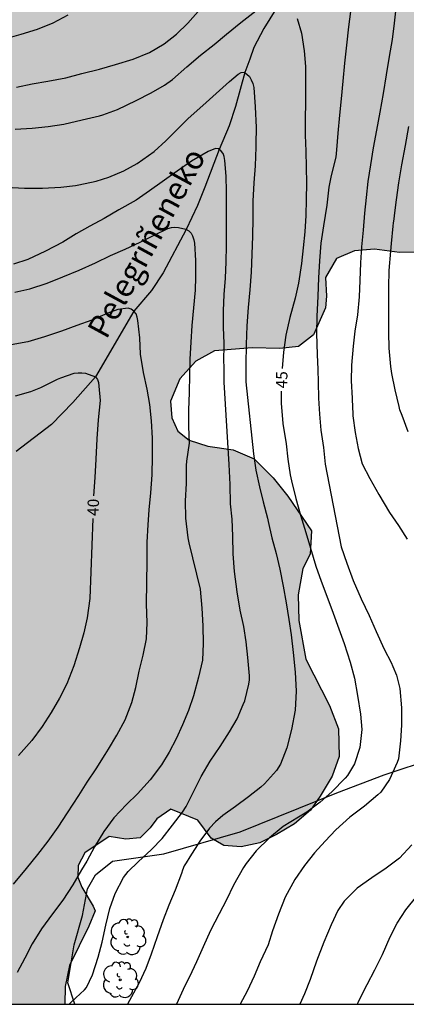
# Model space of a CAD drawing. Units: metres. Extents: x 585544 to 585894, y 4795040 to 4795290.
# Drawn here: x 585811 to 585837, y 4795040 to 4795105 of the extents above; entities that cross this region are included whole.
import ezdxf

# ---------------------------------------------------------------- set-up
doc = ezdxf.new("R2010")
doc.units = ezdxf.units.M
for name, color, linetype in [('010106', 9, 'Continuous'), ('020104', 34, 'Continuous'), ('020307', 24, 'Continuous'), ('050103', 4, 'Continuous'), ('050304', 5, 'Continuous'), ('070104', 3, 'Continuous'), ('100106', 63, 'Continuous'), ('100202', 3, 'Continuous'), ('990504', 63, 'Continuous')]:
    doc.layers.add(name, color=color, linetype=linetype)
doc.layers.add('020105', color=24, linetype='Continuous', lineweight=30)
doc.styles.add('ARIALI', font='ARIALI.TTF', dxfattribs={"height": 1})

# ---------------------------------------------------------------- blocks, each defined once
blk = doc.blocks.new('ARBOL')
blk.add_circle((0, 0), 0.0587)
for centre, radius, start, end in [((-0.564, 0.381), 0.532, 92.28, 254.58), ((-0.28, 0.855), 0.3, 359.28777, 173.60777), ((0.097, 0.97), 0.21, 23.15651, 160.46651), ((0.438, 0.881), 0.24, 301.57804, 139.32804), ((0.656, 0.288), 0.443, 319.85562, 114.76562), ((-0.091, 0.321), 0.12, 119.14, 310.56), ((0.819, -0.249), 0.383, 235.52754, 62.02753), ((-0.556, -0.339), 0.555, 142.64, 266.54), ((-0.039, -0.384), 0.21, 189.64, 323.88), ((0.299, -0.624), 0.532, 224.67, 0.24), ((-0.301, -0.676), 0.45, 213.78, 295.32)]:
    blk.add_arc(centre, radius, start, end)

msp = doc.modelspace()

# ---------------------------------------------------------------- hatches: boundary and pattern name
at = {"layer": '990504'}
msp.add_hatch(color=256, dxfattribs=at).paths.add_polyline_path([(585894.075, 4795167.329), (585894.077, 4795257.759), (585891.569, 4795257.148), (585890.197, 4795257.607), (585888.629, 4795257.762), (585886.405, 4795257.155), (585884.269, 4795256.22), (585880.3, 4795253.959), (585879.144, 4795253.068), (585877.64, 4795252.22), (585875.592, 4795252.941), (585874.307, 4795253.248), (585872.388, 4795252.184), (585871.101, 4795250.878), (585869.509, 4795249.921), (585866.678, 4795251.08), (585865.024, 4795252.346), (585863.456, 4795253.35), (585861.89, 4795255.487), (585861.436, 4795257.841), (585861.46, 4795259.17), (585861.311, 4795261.546), (585860.224, 4795263.376), (585859.005, 4795264.358), (585857.328, 4795265.168), (585853.233, 4795266.219), (585848.528, 4795267.576), (585846.635, 4795269.713), (585845.657, 4795271.393), (585843.829, 4795273.378), (585838.713, 4795276.13), (585835.056, 4795279.294), (585832.881, 4795281.846), (585830.357, 4795284.9), (585828.488, 4795288.649), (585826.819, 4795290.119), (585818.531, 4795290.12), (585816.57, 4795288.926), (585814.758, 4795286.205), (585814.275, 4795283.874), (585814.098, 4795281.587), (585814.269, 4795279.124), (585814.897, 4795275.964), (585815.961, 4795272.847), (585817.09, 4795270.187), (585818.46, 4795267.767), (585820.266, 4795265.847), (585822.814, 4795265.037), (585826.867, 4795264.64), (585830.179, 4795264.592), (585832.335, 4795264.437), (585834.905, 4795263.845), (585836.473, 4795262.95), (585838.322, 4795260.594), (585839.54, 4795258.937), (585840.016, 4795256.823), (585840.471, 4795254.077), (585841.928, 4795251.896), (585843.93, 4795249.78), (585846.801, 4795246.421), (585848.781, 4795243.585), (585850.583, 4795239.792), (585852.387, 4795236.238), (585854.433, 4795233.926), (585857.283, 4795230.436), (585858.523, 4795229.606), (585860.264, 4795227.448), (585861.977, 4795221.41), (585862.033, 4795214.045), (585862.443, 4795211.081), (585863.944, 4795209.38), (585868.756, 4795206.672), (585870.193, 4795205.624), (585871.52, 4795203.901), (585872.149, 4795202.266), (585872.603, 4795199.476), (585871.702, 4795192.81), (585871.393, 4795189.782), (585871.345, 4795186.709), (585870.363, 4795185.469), (585868.838, 4795185.276), (585867.074, 4795186.476), (585865.637, 4795186.848), (585864.417, 4795187.09), (585862.957, 4795187.048), (585861.54, 4795186.527), (585859.6, 4795186.311), (585858.141, 4795186.858), (585856.747, 4795187.252), (585855.483, 4795186.665), (585854.347, 4795184.597), (585854.738, 4795183.485), (585855.935, 4795182.895), (585857.286, 4795182.349), (585857.328, 4795181.586), (585856.739, 4795181.151), (585854.909, 4795180.87), (585851.05, 4795179.589), (585849.064, 4795177.13), (585848.429, 4795174.668), (585848.973, 4795173.513), (585850.279, 4795172.879), (585851.956, 4795172.529), (585852.544, 4795171.874), (585852.499, 4795170.48), (585850.316, 4795167.977), (585848.026, 4795165.758), (585843.773, 4795163.062), (585842.051, 4795161.887), (585840.787, 4795162.325), (585840.462, 4795163.24), (585840.659, 4795164.613), (585841.032, 4795166.355), (585841.34, 4795168.643), (585840.993, 4795169.689), (585839.687, 4795170.911), (585837.574, 4795171.458), (585836.026, 4795172.367), (585834.563, 4795174.669), (585833.161, 4795178.146), (585832.024, 4795179.983), (585830.886, 4795181.022), (585828.856, 4795182.127), (585826.593, 4795182.719), (585824.851, 4795182.518), (585823.667, 4795181.525), (585822.432, 4795179.713), (585821.027, 4795176.718), (585819.741, 4795175.319), (585815.959, 4795173.779), (585814.558, 4795172.779), (585811.935, 4795170.533), (585808.419, 4795167.323), (585805.529, 4795165.208), (585802.179, 4795161.745), (585796.321, 4795153.96), (585794.373, 4795150.705), (585793.528, 4795148.275), (585793.147, 4795145.301), (585793.145, 4795143.871), (585793.614, 4795142.144), (585795.52, 4795140.378), (585797.703, 4795139.142), (585802.247, 4795135.363), (585803.66, 4795134.657), (585805.721, 4795134.343), (585807.695, 4795134.776), (585809.808, 4795136.115), (585811.45, 4795137.891), (585812.897, 4795140.233), (585814.394, 4795142.175), (585816.782, 4795142.789), (585817.027, 4795141.403), (585815.827, 4795138.901), (585815.025, 4795136.363), (585814.841, 4795134.034), (585815.31, 4795131.893), (585816.179, 4795130.854), (585817.963, 4795130.177), (585819.726, 4795129.572), (585821.321, 4795128.925), (585821.843, 4795128.38), (585822.052, 4795127.407), (585820.939, 4795124.978), (585819.268, 4795123.667), (585817.191, 4795122.378), (585815.746, 4795121.045), (585814.713, 4795118.877), (585814.025, 4795114.242), (585813.252, 4795111.761), (585812.097, 4795110.094), (585810.491, 4795108.26), (585808.752, 4795107.27), (585806.5, 4795105.788), (585804.554, 4795104.274), (585802.107, 4795102.717), (585799.993, 4795101.458), (585798.338, 4795100.908), (585796.575, 4795100.889), (585794.399, 4795100.943), (585792.665, 4795101.584), (585791.455, 4795102.427), (585789.708, 4795103.982), (585788.846, 4795104.883), (585787.301, 4795105.502), (585785.777, 4795105.359), (585784.318, 4795104.613), (585783.337, 4795103.374), (585782.005, 4795100.516), (585780.813, 4795099.002), (585780.072, 4795097.784), (585779.584, 4795096.681), (585779.314, 4795095.18), (585779.188, 4795093.576), (585778.88, 4795091.218), (585778.603, 4795089.913), (585778.55, 4795088.447), (585778.744, 4795086.8), (585778.571, 4795081.989), (585778.78, 4795080.567), (585779.533, 4795079.659), (585780.483, 4795079.106), (585781.832, 4795078.952), (585785.758, 4795078.991), (585787.187, 4795079.105), (585788.958, 4795079.052), (585789.973, 4795078.608), (585790.444, 4795078.013), (585790.268, 4795076.866), (585789.44, 4795075.881), (585787.719, 4795074.867), (585784.633, 4795073.501), (585783.08, 4795072.734), (585782.179, 4795071.813), (585781.364, 4795070.037), (585780.795, 4795067.875), (585778.257, 4795063.416), (585777.32, 4795062.365), (585776.086, 4795061.743), (585775.07, 4795061.541), (585774.025, 4795061.702), (585772.785, 4795062.371), (585771.698, 4795063.286), (585771.009, 4795063.715), (585770.305, 4795063.854), (585769.645, 4795063.71), (585768.345, 4795062.572), (585767.233, 4795061.689), (585765.544, 4795062.453), (585765.327, 4795063.396), (585765.669, 4795064.136), (585766.862, 4795065.926), (585768.003, 4795068.051), (585768.421, 4795070.917), (585768.403, 4795073.899), (585767.752, 4795076.018), (585767.195, 4795077.267), (585765.971, 4795078.712), (585764.673, 4795079.258), (585763.229, 4795079.572), (585762.155, 4795079.501), (585761.451, 4795079.088), (585758.862, 4795076.742), (585756.09, 4795074.637), (585753.518, 4795073.042), (585750.37, 4795071.178), (585746.446, 4795068.349), (585744.852, 4795067.398), (585740.875, 4795063.243), (585740.312, 4795062.332), (585739.83, 4795061.005), (585739.604, 4795059.103), (585739.765, 4795058.286), (585740.301, 4795056.477), (585741.414, 4795054.723), (585742.486, 4795053.276), (585744.067, 4795051.897), (585746.104, 4795050.598), (585747.994, 4795049.5), (585749.722, 4795048.617), (585750.62, 4795048.309), (585752.188, 4795048.229), (585754.238, 4795047.761), (585755.632, 4795046.797), (585756.61, 4795045.35), (585756.531, 4795043.89), (585756.129, 4795042.697), (585755.541, 4795040.487), (585755.537, 4795040.128), (585814.312, 4795040.127), (585814.329, 4795041.301), (585814.614, 4795042.674), (585815.881, 4795045.265), (585816.296, 4795046.288), (585816.166, 4795046.594), (585815.427, 4795047.837), (585815.166, 4795048.512), (585815.189, 4795049.275), (585815.626, 4795050.102), (585817.218, 4795051.189), (585818.329, 4795051.013), (585819.266, 4795051.099), (585819.92, 4795051.752), (585820.357, 4795052.34), (585821.273, 4795052.992), (585823.059, 4795052.249), (585823.929, 4795051.071), (585824.778, 4795050.591), (585825.911, 4795050.502), (585827.131, 4795050.762), (585828.243, 4795051.305), (585829.421, 4795052.023), (585830.468, 4795052.915), (585831.123, 4795053.829), (585831.909, 4795055.157), (585832.368, 4795056.442), (585832.327, 4795058.273), (585831.719, 4795059.821), (585830.176, 4795062.873), (585829.699, 4795065.401), (585829.658, 4795067.101), (585829.965, 4795068.844), (585830.446, 4795069.78), (585830.535, 4795071.327), (585828.991, 4795073.595), (585828.012, 4795074.816), (585826.772, 4795076.06), (585825.379, 4795076.65), (585823.723, 4795076.892), (585822.482, 4795077.286), (585821.741, 4795077.875), (585821.35, 4795078.769), (585821.265, 4795079.858), (585821.877, 4795081.338), (585822.924, 4795082.492), (585824.167, 4795083.187), (585826.629, 4795083.38), (585828.46, 4795083.334), (585829.68, 4795083.464), (585830.683, 4795084.225), (585831.47, 4795086.011), (585831.536, 4795086.773), (585831.472, 4795088.015), (585832.193, 4795089.256), (585833.37, 4795089.756), (585834.7, 4795089.885), (585836.334, 4795089.665), (585837.532, 4795089.685), (585840.214, 4795091.055), (585841.565, 4795092.099), (585842.482, 4795093.405), (585842.158, 4795094.56), (585841.354, 4795096.697), (585841.466, 4795098.657), (585842.231, 4795101.248), (585842.844, 4795102.882), (585843.324, 4795103.535), (585844.196, 4795104.1), (585844.654, 4795104.23), (585845.459, 4795103.51), (585845.85, 4795102.508), (585847.24, 4795099.695), (585848.328, 4795098.713), (585849.156, 4795098.385), (585851.117, 4795098.492), (585852.621, 4795098.642), (585853.405, 4795098.489), (585854.929, 4795097.942), (585856.17, 4795097.112), (585858.675, 4795095.933), (585859.938, 4795095.452), (585860.787, 4795095.32), (585863.512, 4795096.253), (585864.102, 4795097.277), (585864.518, 4795098.801), (585864.477, 4795101.089), (585864.371, 4795103.159), (585864.592, 4795105.534), (585865.27, 4795107.712), (585865.948, 4795109.607), (585866.301, 4795113.376), (585866.828, 4795116.121), (585867.811, 4795118.101), (585869.254, 4795122.327), (585869.192, 4795124.92), (585869.829, 4795128.928), (585870.986, 4795130.844), (585872.514, 4795132.651), (585872.973, 4795133.87), (585873.108, 4795136.594), (585873.089, 4795138.751), (585872.895, 4795140.385), (585873.138, 4795142.368), (585873.815, 4795143.827), (585874.666, 4795144.588), (585875.974, 4795145.088), (585878.065, 4795145.084), (585879.329, 4795144.865), (585880.789, 4795145.124), (585884.102, 4795146.711), (585885.019, 4795148.17), (585886.416, 4795150.194), (585887.878, 4795151.674), (585889.471, 4795153.393), (585890.322, 4795154.765), (585890.978, 4795156.529), (585892.338, 4795162.432), (585892.538, 4795165.439), (585893.149, 4795166.506)])

# ---------------------------------------------------------------- linework, layer by layer
at = {"layer": '010106', "flags": 128}
msp.add_lwpolyline([(585544.082, 4795040.133), (585894.072, 4795040.125), (585894.077, 4795290.118), (585544.087, 4795290.126)], close=True, dxfattribs=at)
at = {"layer": '020104', "flags": 128}
for points, elevation in [([(585811.114, 4795100.545), (585812.159, 4795100.758), (585813.189, 4795100.937), (585814.375, 4795101.164), (585815.42, 4795101.457), (585816.585, 4795101.73), (585817.637, 4795102.037), (585818.802, 4795102.403), (585819.888, 4795102.837), (585820.839, 4795103.412), (585821.664, 4795104.04), (585822.408, 4795104.762), (585823.233, 4795105.706)], 46), ([(585833.102, 4795105.526), (585832.98, 4795104.515), (585832.852, 4795103.309), (585832.716, 4795102.124), (585832.608, 4795100.933), (585832.506, 4795099.788), (585832.384, 4795098.697), (585832.268, 4795097.525), (585832.2, 4795096.413), (585832.153, 4795095.945), (585831.836, 4795094.72), (585831.681, 4795093.95), (585831.546, 4795092.785), (585831.33, 4795091.406), (585831.168, 4795090.261), (585831.066, 4795089.096), (585831.011, 4795087.978), (585830.956, 4795086.779), (585830.9, 4795085.44), (585830.872, 4795084.322), (585830.924, 4795082.943), (585830.95, 4795081.938), (585830.975, 4795081.108), (585831.014, 4795080.063), (585831.073, 4795079.012), (585831.164, 4795077.954), (585831.328, 4795076.809), (585831.447, 4795075.704), (585832.505, 4795070.273), (585832.878, 4795069.194), (585833.278, 4795068.049), (585833.819, 4795066.836), (585834.34, 4795065.744), (585834.794, 4795064.685), (585835.322, 4795063.533), (585835.796, 4795062.649), (585835.909, 4795062.374), (585836.13, 4795061.818), (585836.356, 4795060.934), (585836.468, 4795059.655), (585836.48, 4795058.523), (585836.399, 4795057.492), (585836.27, 4795056.307), (585836.189, 4795056.046), (585835.686, 4795054.935), (585835.102, 4795054.112), (585834.921, 4795053.931), (585834.023, 4795053.189), (585833.064, 4795052.447), (585832.139, 4795051.612), (585831.435, 4795050.883), (585830.751, 4795050.113), (585830.074, 4795049.271), (585829.443, 4795048.347), (585828.819, 4795047.183), (585828.362, 4795046.072), (585827.979, 4795044.974), (585827.683, 4795044.037), (585827.166, 4795042.913), (585826.777, 4795041.976), (585826.314, 4795040.993), (585825.848, 4795040.127)], 46), ([(585836.092, 4795105.758), (585835.977, 4795104.755), (585835.849, 4795103.69), (585835.666, 4795102.566), (585835.464, 4795101.361), (585835.268, 4795100.136), (585835.052, 4795098.911), (585834.83, 4795097.712), (585834.614, 4795096.547), (585834.419, 4795095.429), (585834.256, 4795094.331), (585834.135, 4795093.28), (585834.039, 4795092.249), (585833.951, 4795091.118), (585833.842, 4795090.02), (585833.761, 4795088.982), (585833.726, 4795087.804), (585833.684, 4795086.726), (585833.562, 4795085.554), (585833.407, 4795084.483), (585833.285, 4795083.485), (585833.17, 4795082.233), (585833.161, 4795081.202), (585833.226, 4795080.064), (585833.219, 4795079.863), (585833.239, 4795079.622), (585833.265, 4795078.892), (585833.424, 4795077.807), (585833.617, 4795076.749), (585833.89, 4795075.73), (585834.378, 4795074.759), (585834.979, 4795073.714), (585835.681, 4795072.534), (585836.275, 4795071.663), (585836.843, 4795070.772)], 47), ([(585792.984, 4795105.078), (585793.927, 4795104.648), (585794.898, 4795104.272), (585795.881, 4795103.949), (585797.006, 4795103.606), (585798.218, 4795103.283), (585799.416, 4795103.134), (585800.501, 4795103.012), (585801.532, 4795102.897), (585802.69, 4795102.869), (585803.467, 4795102.881), (585804.538, 4795102.927), (585805.663, 4795102.992), (585806.781, 4795103.065), (585807.886, 4795103.197), (585808.978, 4795103.41), (585810.097, 4795103.65), (585810.358, 4795103.743), (585811.436, 4795104.043), (585812.508, 4795104.363), (585813.54, 4795104.797), (585814.525, 4795105.305)], 47), ([(585810.449, 4795093.949), (585811.64, 4795093.9), (585812.839, 4795093.899), (585814.044, 4795093.964), (585814.995, 4795094.07), (585815.23, 4795094.117), (585816.362, 4795094.35), (585817.192, 4795094.616), (585818.191, 4795095.037), (585819.075, 4795095.525), (585820.181, 4795096.3), (585820.952, 4795097.016), (585821.689, 4795097.765), (585822.427, 4795098.473), (585823.392, 4795099.349), (585824.257, 4795100.138), (585825.142, 4795100.914), (585825.718, 4795101.395), (585825.919, 4795101.509), (585826.12, 4795101.529), (585826.294, 4795101.415), (585826.455, 4795101.254), (585826.582, 4795101.039), (585826.688, 4795100.785), (585826.742, 4795100.517), (585826.841, 4795099.251), (585826.892, 4795097.892), (585826.884, 4795096.82), (585826.884, 4795096.593), (585826.836, 4795095.367), (585826.74, 4795094.236), (585826.672, 4795093.037), (585826.684, 4795091.886), (585826.649, 4795090.734), (585826.614, 4795089.542), (585826.579, 4795088.37), (585826.484, 4795087.192), (585826.382, 4795086.027), (585826.286, 4795084.835), (585826.238, 4795083.59), (585826.223, 4795082.284), (585826.228, 4795081.126), (585826.724, 4795076.392), (585826.877, 4795075.314), (585827.13, 4795074.222), (585827.369, 4795073.237), (585827.649, 4795072.152), (585827.689, 4795071.931), (585827.942, 4795070.853), (585828.215, 4795069.821), (585828.461, 4795068.783), (585828.681, 4795067.678), (585828.88, 4795066.566), (585829.053, 4795065.481), (585829.206, 4795064.477), (585829.338, 4795063.298), (585829.47, 4795062.012), (585829.542, 4795060.747), (585829.461, 4795059.508), (585829.225, 4795058.223), (585828.928, 4795057.024), (585828.512, 4795055.947), (585828.23, 4795055.519), (585827.459, 4795054.649), (585827.211, 4795054.435), (585826.393, 4795053.787), (585825.535, 4795053.152), (585824.711, 4795052.557), (585824.228, 4795052.142), (585823.819, 4795051.721), (585823.182, 4795050.878), (585822.538, 4795049.841), (585822.283, 4795049.453), (585822.162, 4795049.246), (585822.048, 4795048.971), (585821.981, 4795048.744), (585821.578, 4795047.646), (585821.161, 4795046.662), (585820.778, 4795045.693), (585820.382, 4795044.562), (585819.992, 4795043.431), (585819.629, 4795042.474), (585819.206, 4795041.53), (585818.703, 4795040.62), (585818.424, 4795040.127)], 44), ([(585836.918, 4795077.84), (585836.504, 4795078.906), (585836.37, 4795079.288), (585836.324, 4795079.509), (585836.051, 4795080.6), (585835.824, 4795081.685), (585835.758, 4795082.141), (585835.666, 4795083.353), (585835.634, 4795084.384), (585835.636, 4795085.208), (585835.637, 4795086.326), (585835.638, 4795087.377), (585835.653, 4795088.469), (585835.762, 4795089.734), (585835.809, 4795090.25), (585835.925, 4795091.394), (585835.945, 4795091.615), (585835.986, 4795091.843), (585835.999, 4795092.084), (585836.135, 4795093.128), (585836.297, 4795094.247), (585836.492, 4795095.431), (585836.735, 4795096.697), (585836.944, 4795097.962)], 48), ([(585814.588, 4795040.127), (585814.752, 4795040.285), (585815.59, 4795041.081), (585815.725, 4795041.241), (585816.127, 4795042.057), (585816.504, 4795043.229), (585816.766, 4795044.213), (585817.009, 4795045.331), (585817.265, 4795046.442), (585817.607, 4795047.426), (585818.171, 4795048.469), (585818.48, 4795048.883), (585819.123, 4795049.512), (585820.001, 4795050.335), (585820.719, 4795051.057), (585821.383, 4795051.92), (585822.054, 4795052.789), (585822.302, 4795053.151), (585822.745, 4795054.081), (585823.289, 4795055.131), (585823.866, 4795056.135), (585824.53, 4795057.105), (585825.134, 4795058.069), (585825.65, 4795058.938), (585826.053, 4795059.882), (585826.147, 4795060.11), (585826.41, 4795061.207), (585826.451, 4795061.495), (585826.464, 4795061.77), (585826.352, 4795062.982), (585826.246, 4795064.013), (585826.087, 4795065.024), (585825.84, 4795066.089), (585825.641, 4795067.302), (585825.482, 4795068.648), (585825.397, 4795069.813), (585825.364, 4795070.965), (585825.313, 4795072.09), (585825.221, 4795073.108), (585825.189, 4795074.38), (585825.124, 4795075.692), (585824.783, 4795081.116), (585824.784, 4795082.221), (585824.777, 4795082.435), (585824.786, 4795083.667), (585824.747, 4795084.738), (585824.748, 4795085.81), (585824.797, 4795086.881), (585824.872, 4795087.972), (585824.927, 4795089.03), (585824.948, 4795090.101), (585824.943, 4795091.36), (585824.951, 4795092.512), (585824.953, 4795093.67), (585824.927, 4795094.688), (585824.848, 4795095.713), (585824.795, 4795095.974), (585824.728, 4795096.168), (585824.601, 4795096.323), (585824.427, 4795096.477), (585824.213, 4795096.497), (585823.744, 4795096.317), (585822.645, 4795095.662), (585821.693, 4795095.007), (585820.721, 4795094.312), (585819.877, 4795093.717), (585819.006, 4795093.102), (585817.867, 4795092.461), (585816.882, 4795091.906), (585815.95, 4795091.399), (585815.052, 4795090.891), (585814.181, 4795090.343), (585813.035, 4795089.748), (585811.87, 4795089.194), (585810.912, 4795088.888)], 43), ([(585811.015, 4795087.043), (585811.999, 4795087.256), (585813.145, 4795087.628), (585814.176, 4795088.049), (585815.248, 4795088.496), (585816.32, 4795088.977), (585817.305, 4795089.451), (585818.277, 4795089.885), (585819.268, 4795090.332), (585820.193, 4795090.8), (585821.091, 4795091.241), (585821.332, 4795091.294), (585821.546, 4795091.32), (585821.787, 4795091.293), (585822.269, 4795091.186), (585822.463, 4795091.078), (585822.61, 4795090.937), (585822.711, 4795090.75), (585822.804, 4795090.489), (585822.837, 4795090.261), (585822.903, 4795089.136), (585822.915, 4795088.024), (585822.88, 4795087.181), (585822.765, 4795086.002), (585822.663, 4795084.837), (585822.595, 4795083.739), (585822.54, 4795082.634), (585822.518, 4795081.57), (585822.483, 4795080.438), (585822.435, 4795079.274), (585822.447, 4795078.203), (585822.499, 4795077.085), (585822.303, 4795075.9), (585822.296, 4795075.625), (585822.281, 4795074.427), (585822.233, 4795073.302), (585822.238, 4795072.143), (585822.397, 4795070.857), (585822.477, 4795070.522), (585823.222, 4795067.468), (585823.314, 4795066.229), (585823.387, 4795065.057), (585823.419, 4795063.906), (585823.357, 4795062.808), (585823.114, 4795061.67), (585822.785, 4795060.458), (585822.449, 4795059.481), (585822.052, 4795058.544), (585821.629, 4795057.62), (585821.166, 4795056.73), (585820.663, 4795055.894), (585819.919, 4795054.924), (585819.087, 4795053.988), (585818.363, 4795053.292), (585817.538, 4795052.409), (585816.874, 4795051.5), (585816.257, 4795050.489), (585815.753, 4795049.553), (585815.398, 4795048.985), (585814.821, 4795047.994), (585814.17, 4795046.978), (585813.492, 4795046.081), (585812.761, 4795045.104), (585812.144, 4795044.101), (585811.661, 4795043.157), (585811.164, 4795042.214)], 42), ([(585810.913, 4795048.047), (585811.785, 4795049.071), (585812.529, 4795049.994), (585813.213, 4795050.87), (585813.864, 4795051.786), (585814.481, 4795052.736), (585815.219, 4795053.886), (585815.776, 4795054.756), (585816.373, 4795055.639), (585816.957, 4795056.576), (585817.185, 4795056.944), (585817.735, 4795057.861), (585818.265, 4795058.864), (585818.722, 4795060.009), (585818.985, 4795060.999), (585819.2, 4795062.077), (585819.456, 4795063.128), (585819.673, 4795064.193), (585819.714, 4795065.277), (585819.689, 4795066.489), (585819.713, 4795069.315), (585819.728, 4795070.567), (585819.796, 4795071.705), (585819.864, 4795072.71), (585819.966, 4795073.821), (585820.048, 4795074.999), (585820.076, 4795076.218), (585820.071, 4795077.43), (585820.019, 4795078.562), (585819.907, 4795079.633), (585819.714, 4795080.658), (585819.474, 4795081.743), (585819.295, 4795082.968), (585819.249, 4795084.026), (585819.117, 4795085.184), (585819.07, 4795085.385), (585818.99, 4795085.606), (585818.85, 4795085.801), (585818.669, 4795085.921), (585818.475, 4795085.989), (585817.799, 4795085.902), (585817.129, 4795085.662), (585816.084, 4795085.195), (585815.099, 4795084.842), (585814.074, 4795084.482), (585812.962, 4795084.102), (585811.857, 4795083.775), (585810.778, 4795083.562)], 41), ([(585837.139, 4795050.637), (585836.341, 4795049.761), (585835.47, 4795049.086), (585834.525, 4795048.458), (585833.553, 4795047.769), (585832.702, 4795046.92), (585832.279, 4795046.305), (585831.836, 4795045.368), (585831.346, 4795044.223), (585830.882, 4795042.978), (585830.452, 4795041.754), (585830.076, 4795040.817), (585829.771, 4795040.126)], 47), ([(585833.564, 4795040.126), (585833.642, 4795040.315), (585834.206, 4795041.432), (585834.703, 4795042.402), (585835.226, 4795043.406), (585835.73, 4795044.564), (585836.193, 4795045.461), (585836.757, 4795046.344), (585837.474, 4795047.247)], 48)]:
    msp.add_lwpolyline(points, dxfattribs=dict(at, elevation=elevation))
at = {"layer": '020105', "flags": 128}
for points, elevation in [([(585811.022, 4795097.781), (585812.147, 4795097.846), (585813.198, 4795097.965), (585814.236, 4795098.118), (585815.448, 4795098.391), (585816.587, 4795098.664), (585816.801, 4795098.731), (585817.773, 4795099.084), (585818.992, 4795099.659), (585819.977, 4795100.18), (585820.868, 4795100.688), (585821.398, 4795101.055), (585822.343, 4795101.878), (585823.241, 4795102.653), (585824.133, 4795103.355), (585824.957, 4795104.037), (585825.882, 4795104.799), (585826.868, 4795105.575)], 45), ([(585829.599, 4795105.082), (585829.879, 4795104.111), (585830.065, 4795102.952), (585830.144, 4795101.915), (585830.156, 4795100.769), (585830.141, 4795099.511), (585830.133, 4795098.486), (585830.125, 4795097.381), (585830.164, 4795096.323), (585830.202, 4795095.279), (585830.214, 4795094.234), (585830.2, 4795093.156), (585830.165, 4795092.091), (585830.097, 4795091.02), (585830.001, 4795089.956), (585829.893, 4795088.938), (585829.684, 4795087.639), (585829.462, 4795086.655), (585829.125, 4795085.383), (585828.862, 4795084.205), (585828.7, 4795083.087), (585828.602, 4795082.022)], 45), ([(585811.058, 4795080.22), (585812.056, 4795080.5), (585812.72, 4795080.76), (585813.818, 4795081.308), (585814.039, 4795081.388), (585814.924, 4795081.701), (585815.178, 4795081.734), (585815.426, 4795081.734), (585815.667, 4795081.7), (585816.323, 4795081.472), (585816.457, 4795081.291), (585816.53, 4795081.083), (585816.55, 4795080.842), (585816.636, 4795079.898), (585816.493, 4795078.639), (585816.405, 4795077.381), (585816.336, 4795076.041), (585816.268, 4795074.823), (585816.195, 4795073.617)], 40), ([(585828.553, 4795080.53), (585828.542, 4795079.719), (585828.654, 4795078.393), (585828.867, 4795077.061), (585828.985, 4795076.049), (585829.131, 4795075.012), (585829.184, 4795074.811), (585829.217, 4795074.604), (585829.504, 4795073.452), (585829.817, 4795072.346), (585830.164, 4795071.201), (585830.471, 4795070.183), (585830.837, 4795068.997), (585831.171, 4795067.999), (585831.545, 4795067.014), (585831.965, 4795065.895), (585832.352, 4795064.864), (585832.686, 4795063.906), (585833.079, 4795062.66), (585833.366, 4795061.615), (585833.579, 4795060.463), (585833.771, 4795059.244), (585833.864, 4795058.233), (585833.715, 4795057.054), (585833.365, 4795055.977), (585832.916, 4795055.194), (585832.755, 4795055.013), (585831.883, 4795054.124), (585831.119, 4795053.449), (585830.234, 4795052.787), (585829.691, 4795052.453), (585828.686, 4795051.831), (585827.768, 4795051.089), (585826.903, 4795050.233), (585826.232, 4795049.397), (585826.071, 4795049.136), (585825.407, 4795047.965), (585824.944, 4795047.008), (585824.454, 4795046.085), (585823.897, 4795044.981), (585823.4, 4795043.918), (585822.963, 4795042.934), (585822.52, 4795041.93), (585822.292, 4795041.508), (585822.09, 4795041.107), (585821.646, 4795040.127)], 45), ([(585816.148, 4795072.128), (585815.943, 4795066.855), (585815.78, 4795065.596), (585815.545, 4795064.599), (585815.269, 4795063.608), (585814.906, 4795062.43), (585814.429, 4795061.239), (585813.959, 4795060.289), (585813.402, 4795059.339), (585812.805, 4795058.435), (585812.134, 4795057.512), (585811.256, 4795056.516)], 40)]:
    msp.add_lwpolyline(points, dxfattribs=dict(at, elevation=elevation))
at = {"layer": '050103'}
msp.add_polyline3d([(585828.593, 4795106.344, 44.999), (585827.396, 4795104.421, 44.656), (585826.74, 4795103.163, 44.406), (585826.481, 4795102.385, 44.243), (585826.151, 4795101.508, 43.999), (585825.543, 4795099.269, 43.654), (585825.133, 4795098.011, 43.426), (585824.466, 4795096.443, 42.999), (585823.531, 4795093.952, 42.548), (585823.031, 4795092.761, 42.363), (585822.288, 4795091.176, 41.999), (585820.784, 4795088.325, 41.517), (585820.013, 4795087.161, 41.303), (585818.852, 4795085.798, 40.999), (585816.323, 4795081.472, 39.999), (585814.833, 4795079.772, 39.569), (585813.434, 4795078.315, 39.355), (585811.097, 4795076.541, 38.999)], dxfattribs=at)
at = {"layer": '070104'}
msp.add_polyline3d([(585814.955, 4795040.127, 43.235), (585814.506, 4795041.547, 42.858), (585814.907, 4795044.054, 42.583), (585815.463, 4795045.971, 42.511), (585815.797, 4795047.733, 42.372), (585816.329, 4795048.647, 42.417), (585817.451, 4795049.551, 42.711), (585820.829, 4795050.041, 43.405), (585825.839, 4795051.495, 44.267), (585832.222, 4795054.068, 45.07), (585835.336, 4795055.237, 45.743), (585838.652, 4795056.348, 46.806)], dxfattribs=at)
at = {"layer": '100106', "elevation": 80.1, "flags": 128}
msp.add_lwpolyline([(585837.532, 4795089.685), (585836.334, 4795089.665), (585834.7, 4795089.885), (585833.37, 4795089.756), (585832.193, 4795089.256), (585831.472, 4795088.015), (585831.536, 4795086.773), (585831.47, 4795086.011), (585830.683, 4795084.225), (585829.68, 4795083.464), (585828.46, 4795083.334), (585826.629, 4795083.38), (585824.167, 4795083.187), (585822.924, 4795082.492), (585821.877, 4795081.338), (585821.265, 4795079.858), (585821.35, 4795078.769), (585821.741, 4795077.875), (585822.482, 4795077.286), (585823.723, 4795076.892), (585825.379, 4795076.65), (585826.772, 4795076.06), (585828.012, 4795074.816), (585828.991, 4795073.595), (585830.535, 4795071.327), (585830.446, 4795069.78), (585829.965, 4795068.844), (585829.658, 4795067.101), (585829.699, 4795065.401), (585830.176, 4795062.873), (585831.719, 4795059.821), (585832.327, 4795058.273), (585832.368, 4795056.442), (585831.909, 4795055.157), (585831.123, 4795053.829), (585830.468, 4795052.915), (585829.421, 4795052.023), (585828.243, 4795051.305), (585827.131, 4795050.762), (585825.911, 4795050.502), (585824.778, 4795050.591), (585823.929, 4795051.071), (585823.059, 4795052.249), (585821.273, 4795052.992), (585820.357, 4795052.34), (585819.92, 4795051.752), (585819.266, 4795051.099), (585818.329, 4795051.013), (585817.218, 4795051.189), (585815.626, 4795050.102), (585815.189, 4795049.275), (585815.166, 4795048.512), (585815.427, 4795047.837), (585816.166, 4795046.594), (585816.296, 4795046.288), (585815.881, 4795045.265), (585814.614, 4795042.674), (585814.329, 4795041.301), (585814.312, 4795040.127)], dxfattribs=at)

# ---------------------------------------------------------------- block references
at = {"layer": '100202', "rotation": 359.9987685839998}
for p in [(585818.441, 4795044.561, 43.398), (585817.952, 4795041.738, 43.748)]:
    msp.add_blockref('ARBOL', p, dxfattribs=at)

# ---------------------------------------------------------------- texts
at = {"layer": '020307', "style": 'ARIALI'}
for s, rotation, p in [('45', 88.90277, (585828.944, 4795080.695, 44.999)), ('40', 88.41177, (585816.528, 4795072.289, 39.999))]:
    msp.add_text(s, height=0.75, rotation=rotation, dxfattribs=at).set_placement(p)
at = {"layer": '050304', "style": 'ARIALI'}
msp.add_text('Pelegriñeneko', height=1.49996, rotation=61.44677, dxfattribs=at).set_placement((585817.039, 4795083.876))

doc.saveas('drawing.dxf')
